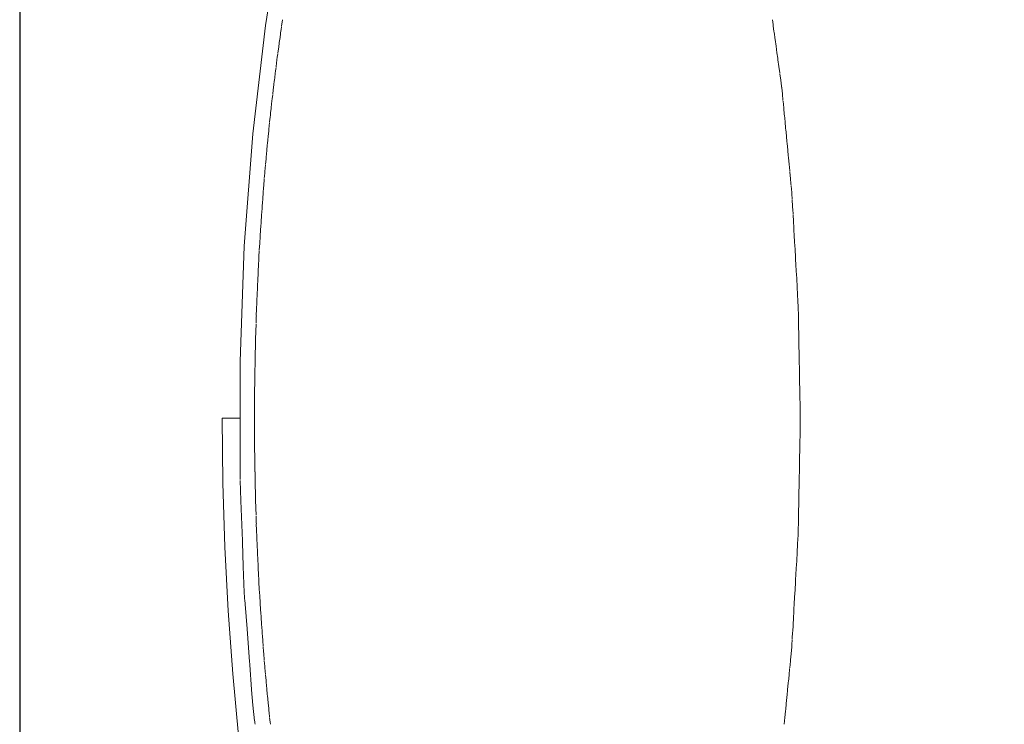
# Model space of a CAD drawing. Extents: x 7826 to 8896, y -938 to -522.
# Drawn here: x 8661 to 8682, y -771 to -756 of the extents above; entities that cross this region are included whole.
import ezdxf

# ---------------------------------------------------------------- set-up
doc = ezdxf.new("R2010")
doc.units = 0
doc.header["$MEASUREMENT"] = 0
doc.layers.get('Defpoints').update_dxf_attribs({"color": 250})
doc.layers.add('ProfileEdges_Nr_Pióra__7', color=7, linetype='Continuous', lineweight=18)

# ---------------------------------------------------------------- blocks, each defined once
blk = doc.blocks.new('*U15')
at = {"layer": 'Defpoints'}
blk.add_lwpolyline([(-183.353, -47.154), (-100.11, -47.154), (-100.11, 64.849), (-183.353, 64.849)], close=True, dxfattribs=at)

msp = doc.modelspace()

# ---------------------------------------------------------------- block references
msp.add_blockref('*U15', (8844.233, -738.797))

# ---------------------------------------------------------------- next in the draw order: linework, layer by layer
at = {"layer": 'ProfileEdges_Nr_Pióra__7', "linetype": 'Continuous', "flags": 128}
for points in [[(8666.226, -755.911), (8666.586, -753.687)], [(8666.598, -755.789), (8666.578, -755.927)], [(8677.273, -755.886), (8677.258, -755.784)], [(8665.952, -758.266), (8666.226, -755.911)], [(8666.555, -756.091), (8666.556, -756.079)], [(8666.568, -755.999), (8666.557, -756.072)], [(8666.577, -755.939), (8666.568, -755.999)], [(8677.277, -755.92), (8677.273, -755.886)], [(8677.293, -756.032), (8677.278, -755.922)], [(8677.297, -756.064), (8677.293, -756.032)], [(8677.298, -756.068), (8677.301, -756.091)], [(8677.313, -756.178), (8677.301, -756.091)], [(8666.517, -756.365), (8666.536, -756.225)], [(8666.537, -756.218), (8666.554, -756.098)], [(8677.318, -756.212), (8677.313, -756.178)], [(8677.338, -756.357), (8677.318, -756.213)], [(8666.485, -756.598), (8666.496, -756.523)], [(8666.516, -756.371), (8666.497, -756.511)], [(8677.338, -756.36), (8677.358, -756.507)], [(8677.374, -756.62), (8677.358, -756.507)], [(8666.469, -756.723), (8666.458, -756.807)], [(8666.469, -756.723), (8666.477, -756.666)], [(8666.478, -756.657), (8666.485, -756.598)], [(8677.378, -756.649), (8677.374, -756.62)], [(8677.399, -756.803), (8677.38, -756.66)], [(8666.447, -756.894), (8666.439, -756.956)], [(8666.457, -756.82), (8666.447, -756.894)], [(8677.418, -756.94), (8677.399, -756.803)], [(8677.421, -756.962), (8677.42, -756.951)], [(8666.41, -757.199), (8666.42, -757.117)], [(8666.439, -756.961), (8666.421, -757.105)], [(8677.441, -757.1), (8677.421, -756.962)], [(8677.459, -757.231), (8677.441, -757.1)], [(8666.396, -757.313), (8666.385, -757.404)], [(8666.396, -757.313), (8666.403, -757.261)], [(8666.404, -757.252), (8666.41, -757.199)], [(8677.46, -757.248), (8677.459, -757.231)], [(8677.463, -757.268), (8677.461, -757.25)], [(8677.475, -757.4), (8677.463, -757.268)], [(8666.362, -757.61), (8666.368, -757.561)], [(8666.369, -757.553), (8666.374, -757.501)], [(8666.374, -757.501), (8666.385, -757.416)], [(8677.488, -757.543), (8677.475, -757.4)], [(8677.504, -757.702), (8677.49, -757.558)], [(8666.336, -757.855), (8666.34, -757.808)], [(8666.34, -757.808), (8666.351, -757.718)], [(8666.362, -757.61), (8666.351, -757.706)], [(8677.518, -757.853), (8677.504, -757.702)], [(8666.318, -758.023), (8666.302, -758.162)], [(8666.33, -757.907), (8666.319, -758.009)], [(8666.33, -757.907), (8666.335, -757.863)], [(8677.533, -758.005), (8677.519, -757.86)], [(8677.546, -758.146), (8677.533, -758.005)], [(8666.298, -758.211), (8666.287, -758.315)], [(8666.298, -758.211), (8666.302, -758.166)], [(8677.547, -758.158), (8677.546, -758.146)], [(8677.548, -758.17), (8677.547, -758.158)], [(8677.562, -758.311), (8677.548, -758.17)], [(8665.767, -760.715), (8665.952, -758.266)], [(8666.279, -758.402), (8666.272, -758.468)], [(8666.287, -758.327), (8666.279, -758.396)], [(8677.575, -758.447), (8677.562, -758.311)], [(8677.577, -758.464), (8677.575, -758.447)], [(8666.243, -758.775), (8666.258, -758.632)], [(8666.268, -758.516), (8666.257, -758.622)], [(8666.268, -758.516), (8666.272, -758.472)], [(8677.578, -758.481), (8677.577, -758.464)], [(8677.591, -758.617), (8677.578, -758.481)], [(8677.604, -758.756), (8677.591, -758.617)], [(8666.24, -758.817), (8666.229, -758.93)], [(8666.24, -758.817), (8666.243, -758.779)], [(8677.606, -758.771), (8677.604, -758.756)], [(8677.607, -758.786), (8677.606, -758.771)], [(8677.621, -758.925), (8677.607, -758.786)], [(8666.213, -759.124), (8666.216, -759.087)], [(8666.216, -759.084), (8666.23, -758.942)], [(8677.635, -759.075), (8677.621, -758.925)], [(8677.645, -759.178), (8677.636, -759.085)], [(8666.19, -759.395), (8666.203, -759.253)], [(8666.213, -759.124), (8666.203, -759.239)], [(8677.645, -759.178), (8677.65, -759.235)], [(8677.662, -759.362), (8677.65, -759.235)], [(8666.187, -759.435), (8666.178, -759.55)], [(8666.187, -759.435), (8666.19, -759.398)], [(8677.665, -759.386), (8677.662, -759.362)], [(8677.68, -759.547), (8677.666, -759.396)], [(8666.163, -759.743), (8666.167, -759.71)], [(8666.167, -759.704), (8666.169, -759.668)], [(8666.169, -759.668), (8666.178, -759.562)], [(8677.684, -759.586), (8677.68, -759.547)], [(8677.689, -759.674), (8677.684, -759.586)], [(8677.69, -759.696), (8677.689, -759.674)], [(8677.696, -759.831), (8677.691, -759.709)], [(8666.146, -759.987), (8666.155, -759.874)], [(8666.163, -759.743), (8666.154, -759.863)], [(8677.698, -759.859), (8677.696, -759.831)], [(8677.703, -759.919), (8677.698, -759.859)], [(8677.708, -760.01), (8677.703, -759.919)], [(8666.141, -760.052), (8666.132, -760.176)], [(8666.141, -760.052), (8666.144, -760.023)], [(8666.144, -760.017), (8666.146, -759.987)], [(8677.717, -760.173), (8677.708, -760.023)], [(8666.12, -760.364), (8666.113, -760.485)], [(8666.123, -760.337), (8666.12, -760.364)], [(8666.124, -760.301), (8666.122, -760.334)], [(8666.132, -760.179), (8666.124, -760.301)], [(8677.724, -760.308), (8677.717, -760.173)], [(8677.726, -760.331), (8677.724, -760.308)], [(8677.727, -760.355), (8677.726, -760.331)], [(8677.735, -760.488), (8677.727, -760.355)], [(8666.102, -760.649), (8666.112, -760.505)], [(8666.112, -760.493), (8666.112, -760.503)], [(8677.742, -760.614), (8677.735, -760.488)], [(8665.674, -763.22), (8665.767, -760.715)], [(8666.102, -760.651), (8666.094, -760.794)], [(8677.743, -760.646), (8677.742, -760.614)], [(8677.745, -760.679), (8677.743, -760.646)], [(8677.752, -760.804), (8677.745, -760.679)], [(8677.759, -760.929), (8677.752, -760.804)], [(8666.083, -760.996), (8666.075, -761.124)], [(8666.083, -760.996), (8666.085, -760.968)], [(8666.085, -760.963), (8666.086, -760.932)], [(8666.086, -760.932), (8666.093, -760.819)], [(8666.093, -760.809), (8666.093, -760.819)], [(8677.761, -760.963), (8677.759, -760.929)], [(8677.763, -760.996), (8677.761, -760.963)], [(8677.77, -761.121), (8677.763, -760.996)], [(8666.076, -761.125), (8666.069, -761.252)], [(8677.777, -761.251), (8677.77, -761.121)], [(8666.066, -761.312), (8666.06, -761.441)], [(8666.06, -761.443), (8666.061, -761.454)], [(8666.066, -761.312), (8666.068, -761.284)], [(8666.069, -761.252), (8666.067, -761.282)], [(8677.779, -761.28), (8677.777, -761.251)], [(8677.781, -761.307), (8677.779, -761.28)], [(8677.788, -761.439), (8677.781, -761.307)], [(8677.796, -761.583), (8677.788, -761.439)], [(8666.051, -761.629), (8666.045, -761.76)], [(8666.051, -761.629), (8666.054, -761.603)], [(8666.054, -761.571), (8666.061, -761.454)], [(8666.054, -761.599), (8666.054, -761.571)], [(8677.797, -761.598), (8677.796, -761.583)], [(8677.798, -761.612), (8677.797, -761.598)], [(8677.806, -761.758), (8677.798, -761.612)], [(8666.046, -761.761), (8666.04, -761.892)], [(8677.815, -761.915), (8677.806, -761.758)], [(8666.028, -762.213), (8666.034, -762.091)], [(8666.038, -761.946), (8666.033, -762.079)], [(8666.034, -762.091), (8666.034, -762.081)], [(8666.038, -761.946), (8666.039, -761.921)], [(8666.04, -761.892), (8666.039, -761.919)], [(8677.82, -762.016), (8677.815, -761.92)], [(8677.821, -762.052), (8677.82, -762.016)], [(8677.822, -762.077), (8677.821, -762.052)], [(8677.824, -762.189), (8677.822, -762.077)], [(8666.026, -762.264), (8666.023, -762.39)], [(8666.027, -762.24), (8666.026, -762.264)], [(8666.029, -762.238), (8666.028, -762.213)], [(8677.825, -762.233), (8677.824, -762.189)], [(8677.828, -762.397), (8677.825, -762.241)], [(8666.017, -762.559), (8666.023, -762.41)], [(8677.83, -762.535), (8677.828, -762.397)], [(8666.012, -762.719), (8666.009, -762.853)], [(8666.016, -762.586), (8666.012, -762.719)], [(8666.016, -762.586), (8666.017, -762.559)], [(8677.831, -762.558), (8677.83, -762.535)], [(8677.831, -762.583), (8677.831, -762.558)], [(8677.833, -762.718), (8677.831, -762.583)], [(8677.836, -762.842), (8677.833, -762.718)], [(8666.008, -762.906), (8666.004, -763.04)], [(8666.009, -762.853), (8666.008, -762.88)], [(8666.008, -762.906), (8666.008, -762.88)], [(8677.836, -762.879), (8677.836, -762.842)], [(8677.837, -762.917), (8677.836, -762.879)], [(8677.839, -763.014), (8677.837, -762.917)], [(8666.005, -763.055), (8666.001, -763.201)], [(8666.005, -763.054), (8666.006, -763.041)], [(8677.839, -763.039), (8677.839, -763.014)], [(8677.842, -763.157), (8677.839, -763.039)], [(8677.842, -763.2), (8677.842, -763.157)], [(8665.674, -764.457), (8665.674, -763.22)], [(8665.999, -763.374), (8665.995, -763.522)], [(8665.998, -763.362), (8666, -763.349)], [(8665.998, -763.362), (8665.999, -763.374)], [(8666.001, -763.201), (8666, -763.247)], [(8666, -763.251), (8666, -763.348)], [(8677.843, -763.243), (8677.842, -763.2)], [(8677.845, -763.361), (8677.843, -763.243)], [(8677.848, -763.48), (8677.845, -763.361)], [(8665.995, -763.522), (8665.995, -763.671)], [(8677.848, -763.522), (8677.848, -763.48)], [(8677.849, -763.562), (8677.848, -763.522)], [(8677.851, -763.683), (8677.849, -763.562)], [(8665.991, -763.844), (8665.995, -763.693)], [(8665.995, -763.671), (8665.993, -763.683)], [(8665.993, -763.683), (8665.995, -763.693)], [(8677.854, -763.811), (8677.851, -763.683)], [(8665.99, -764.005), (8665.989, -764.142)], [(8665.991, -763.871), (8665.99, -764.005)], [(8665.991, -763.871), (8665.991, -763.844)], [(8677.854, -763.844), (8677.854, -763.811)], [(8677.855, -763.874), (8677.854, -763.844)], [(8677.857, -764.005), (8677.855, -763.874)], [(8677.86, -764.15), (8677.857, -764.005)], [(8665.989, -764.142), (8665.989, -764.166)], [(8665.989, -764.19), (8665.989, -764.166)], [(8665.989, -764.19), (8665.989, -764.327)], [(8677.86, -764.166), (8677.86, -764.15)], [(8677.861, -764.179), (8677.86, -764.166)], [(8677.863, -764.327), (8677.861, -764.179)], [(8665.989, -764.327), (8665.989, -764.464)], [(8677.866, -764.457), (8677.863, -764.327)], [(8665.592, -764.457), (8665.289, -764.457)], [(8665.289, -764.457), (8665.303, -765.862)], [(8665.592, -764.457), (8665.674, -764.457)], [(8665.674, -765.745), (8665.674, -764.457)], [(8665.989, -764.464), (8665.988, -764.488)], [(8665.989, -764.512), (8665.988, -764.488)], [(8665.989, -764.512), (8665.989, -764.649)], [(8665.989, -764.649), (8665.989, -764.786)], [(8677.86, -764.796), (8677.863, -764.649)], [(8677.863, -764.649), (8677.864, -764.598)], [(8677.866, -764.483), (8677.864, -764.464)], [(8677.864, -764.598), (8677.866, -764.491)], [(8665.989, -764.786), (8665.989, -764.81)], [(8665.989, -764.834), (8665.989, -764.81)], [(8665.989, -764.834), (8665.99, -764.971)], [(8677.857, -764.971), (8677.86, -764.827)], [(8677.86, -764.81), (8677.86, -764.796)], [(8677.86, -764.827), (8677.86, -764.81)], [(8665.99, -764.971), (8665.991, -765.105)], [(8677.855, -765.101), (8677.857, -764.971)], [(8665.991, -765.105), (8665.991, -765.132)], [(8665.991, -765.132), (8665.995, -765.283)], [(8665.993, -765.293), (8665.995, -765.305)], [(8665.995, -765.305), (8665.995, -765.454)], [(8677.849, -765.413), (8677.851, -765.293)], [(8677.851, -765.293), (8677.854, -765.166)], [(8677.854, -765.132), (8677.855, -765.101)], [(8677.854, -765.166), (8677.854, -765.132)], [(8665.995, -765.454), (8665.999, -765.602)], [(8677.845, -765.615), (8677.847, -765.497)], [(8677.847, -765.497), (8677.848, -765.454)], [(8677.848, -765.454), (8677.849, -765.413)], [(8665.999, -765.602), (8665.998, -765.614)], [(8665.998, -765.614), (8666, -765.627)], [(8666, -765.719), (8666, -765.628)], [(8666, -765.723), (8666.001, -765.775)], [(8677.842, -765.776), (8677.843, -765.732)], [(8677.843, -765.732), (8677.845, -765.615)], [(8665.303, -765.862), (8665.346, -767.262)], [(8665.676, -765.791), (8665.674, -765.745)], [(8665.692, -766.251), (8665.677, -765.813)], [(8666.005, -765.921), (8666.001, -765.775)], [(8666.004, -765.936), (8666.008, -766.07)], [(8666.006, -765.935), (8666.005, -765.922)], [(8677.837, -766.058), (8677.839, -765.937)], [(8677.839, -765.937), (8677.84, -765.913)], [(8677.84, -765.87), (8677.841, -765.819)], [(8677.84, -765.913), (8677.84, -765.87)], [(8677.841, -765.819), (8677.842, -765.776)], [(8666.008, -766.07), (8666.008, -766.096)], [(8666.009, -766.123), (8666.008, -766.096)], [(8666.009, -766.123), (8666.012, -766.256)], [(8677.833, -766.258), (8677.836, -766.134)], [(8677.836, -766.097), (8677.837, -766.058)], [(8677.836, -766.134), (8677.836, -766.097)], [(8665.725, -767.128), (8665.693, -766.253)], [(8666.012, -766.256), (8666.016, -766.39)], [(8677.831, -766.392), (8677.833, -766.258)], [(8666.016, -766.39), (8666.017, -766.417)], [(8666.017, -766.417), (8666.023, -766.567)], [(8666.026, -766.712), (8666.023, -766.586)], [(8677.824, -766.734), (8677.827, -766.579)], [(8677.827, -766.579), (8677.83, -766.442)], [(8677.83, -766.418), (8677.831, -766.392)], [(8677.83, -766.442), (8677.83, -766.418)], [(8666.026, -766.712), (8666.027, -766.736)], [(8666.029, -766.738), (8666.028, -766.763)], [(8666.028, -766.763), (8666.034, -766.885)], [(8677.822, -766.875), (8677.824, -766.743)], [(8666.033, -766.896), (8666.034, -766.885)], [(8666.033, -766.897), (8666.038, -767.029)], [(8677.817, -767.034), (8677.82, -766.95)], [(8677.82, -766.95), (8677.821, -766.899)], [(8677.821, -766.899), (8677.822, -766.875)], [(8665.726, -767.148), (8665.725, -767.133)], [(8665.726, -767.163), (8665.726, -767.148)], [(8665.746, -767.678), (8665.726, -767.163)], [(8666.038, -767.029), (8666.039, -767.055)], [(8666.04, -767.084), (8666.039, -767.057)], [(8666.046, -767.215), (8666.04, -767.084)], [(8666.045, -767.216), (8666.054, -767.373)], [(8677.797, -767.361), (8677.805, -767.218)], [(8677.814, -767.06), (8677.805, -767.218)], [(8677.817, -767.034), (8677.814, -767.057)], [(8665.346, -767.262), (8665.416, -768.65)], [(8666.054, -767.377), (8666.054, -767.405)], [(8666.054, -767.405), (8666.061, -767.522)], [(8677.787, -767.537), (8677.795, -767.396)], [(8677.795, -767.396), (8677.796, -767.378)], [(8677.796, -767.378), (8677.797, -767.361)], [(8666.06, -767.533), (8666.061, -767.522)], [(8666.06, -767.535), (8666.066, -767.664)], [(8666.066, -767.664), (8666.068, -767.692)], [(8677.78, -767.666), (8677.787, -767.537)], [(8665.767, -768.251), (8665.746, -767.681)], [(8666.069, -767.724), (8666.067, -767.694)], [(8666.076, -767.85), (8666.069, -767.724)], [(8666.075, -767.852), (8666.083, -767.98)], [(8677.763, -767.977), (8677.77, -767.855)], [(8677.77, -767.855), (8677.777, -767.728)], [(8677.777, -767.728), (8677.779, -767.696)], [(8677.779, -767.696), (8677.78, -767.666)], [(8666.083, -767.98), (8666.085, -768.008)], [(8666.085, -768.012), (8666.086, -768.044)], [(8666.086, -768.044), (8666.093, -768.157)], [(8677.752, -768.172), (8677.759, -768.05)], [(8677.759, -768.05), (8677.761, -768.013)], [(8677.761, -768.013), (8677.763, -767.977)], [(8665.782, -768.454), (8665.767, -768.251)], [(8666.093, -768.167), (8666.093, -768.157)], [(8666.102, -768.325), (8666.093, -768.176)], [(8677.743, -768.33), (8677.745, -768.294)], [(8677.745, -768.294), (8677.752, -768.172)], [(8665.784, -768.479), (8665.783, -768.457)], [(8665.786, -768.501), (8665.784, -768.479)], [(8665.827, -769.04), (8665.786, -768.501)], [(8666.102, -768.327), (8666.112, -768.471)], [(8666.112, -768.483), (8666.112, -768.473)], [(8666.12, -768.611), (8666.113, -768.491)], [(8677.727, -768.619), (8677.734, -768.488)], [(8677.734, -768.488), (8677.741, -768.364)], [(8677.741, -768.364), (8677.743, -768.33)], [(8665.416, -768.65), (8665.514, -770.019)], [(8666.12, -768.611), (8666.122, -768.64)], [(8666.124, -768.675), (8666.122, -768.642)], [(8666.132, -768.797), (8666.124, -768.675)], [(8677.716, -768.803), (8677.724, -768.67)], [(8677.724, -768.67), (8677.725, -768.646)], [(8677.725, -768.646), (8677.727, -768.619)], [(8666.132, -768.8), (8666.141, -768.924)], [(8666.141, -768.924), (8666.144, -768.953)], [(8677.707, -768.96), (8677.708, -768.95)], [(8677.708, -768.95), (8677.716, -768.803)], [(8665.881, -769.76), (8665.827, -769.042)], [(8666.146, -768.992), (8666.144, -768.959)], [(8666.155, -769.103), (8666.146, -768.992)], [(8666.154, -769.113), (8666.163, -769.231)], [(8677.691, -769.247), (8677.698, -769.117)], [(8677.7, -769.094), (8677.698, -769.117)], [(8677.7, -769.094), (8677.707, -768.969)], [(8666.163, -769.231), (8666.167, -769.266)], [(8666.167, -769.272), (8666.169, -769.309)], [(8666.169, -769.309), (8666.178, -769.413)], [(8677.684, -769.38), (8677.69, -769.279)], [(8677.69, -769.268), (8677.691, -769.247)], [(8666.179, -769.427), (8666.187, -769.54)], [(8666.187, -769.54), (8666.19, -769.578)], [(8666.19, -769.581), (8666.203, -769.723)], [(8677.664, -769.587), (8677.652, -769.717)], [(8677.665, -769.582), (8677.679, -769.43)], [(8677.679, -769.43), (8677.682, -769.403)], [(8677.682, -769.403), (8677.684, -769.38)], [(8665.884, -769.793), (8665.881, -769.764)], [(8665.886, -769.822), (8665.884, -769.793)], [(8666.203, -769.737), (8666.213, -769.85)], [(8677.635, -769.887), (8677.649, -769.741)], [(8677.649, -769.741), (8677.652, -769.717)], [(8665.514, -770.019), (8665.64, -771.365)], [(8665.927, -770.364), (8665.886, -769.822)], [(8666.213, -769.85), (8666.216, -769.889)], [(8666.216, -769.892), (8666.23, -770.034)], [(8677.62, -770.05), (8677.634, -769.905)], [(8666.229, -770.046), (8666.24, -770.158)], [(8666.24, -770.158), (8666.243, -770.197)], [(8666.243, -770.201), (8666.258, -770.344)], [(8677.59, -770.359), (8677.603, -770.224)], [(8677.603, -770.224), (8677.605, -770.205)], [(8677.605, -770.205), (8677.607, -770.186)], [(8677.607, -770.186), (8677.62, -770.05)], [(8665.952, -770.7), (8665.927, -770.367)], [(8666.257, -770.354), (8666.268, -770.463)], [(8677.578, -770.491), (8677.59, -770.359)], [(8666.268, -770.463), (8666.272, -770.505)], [(8666.277, -770.555), (8666.272, -770.508)], [(8666.277, -770.555), (8666.278, -770.569)], [(8666.279, -770.574), (8666.287, -770.649)], [(8666.287, -770.661), (8666.298, -770.765)], [(8677.561, -770.666), (8677.574, -770.534)], [(8677.574, -770.534), (8677.576, -770.512)], [(8677.576, -770.512), (8677.578, -770.491)], [(8665.992, -771.045), (8665.952, -770.7)], [(8666.298, -770.765), (8666.302, -770.81)], [(8666.308, -770.866), (8666.303, -770.815)], [(8666.308, -770.866), (8666.318, -770.953)], [(8677.532, -770.971), (8677.545, -770.834)], [(8677.545, -770.834), (8677.546, -770.818)], [(8677.546, -770.818), (8677.548, -770.801)], [(8677.548, -770.801), (8677.561, -770.666)], [(8665.997, -771.083), (8665.993, -771.048)], [(8666.001, -771.119), (8665.997, -771.083)], [(8666.319, -770.967), (8666.33, -771.069)], [(8666.33, -771.069), (8666.335, -771.113)], [(8677.518, -771.119), (8677.532, -770.971)]]:
    msp.add_lwpolyline(points, dxfattribs=at)

doc.saveas('drawing.dxf')
